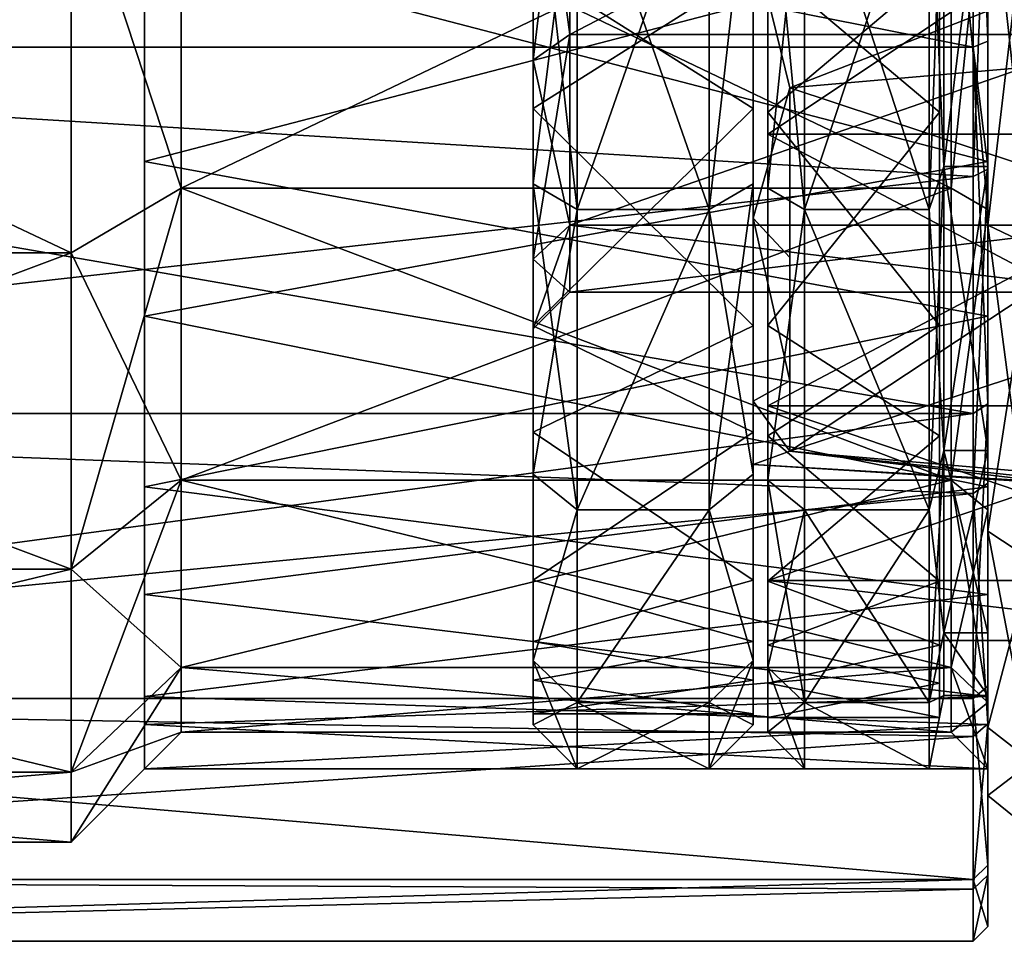
# Model space of a CAD drawing. Extents: x -75 to 75, y -83 to 432.
# Drawn here: x 23 to 37, y 60 to 73 of the extents above; entities that cross this region are included whole.
import ezdxf

# ---------------------------------------------------------------- set-up
doc = ezdxf.new("R2010")
doc.units = 0
doc.header["$MEASUREMENT"] = 0

msp = doc.modelspace()

# ---------------------------------------------------------------- linework, layer by layer
for points in [[(36.349972, 72.338478, 18.965797), (7.549989, 78.032684, 20.637798), (7.549969, 72.338585, 18.965797)], [(36.349983, 75.603477, -20.139599), (7.549969, 72.338585, -18.965797), (7.549989, 78.032684, -20.637798)], [(36.349972, 72.338478, 18.965797), (36.349991, 78.032578, 20.637798), (7.549989, 78.032684, 20.637798)], [(36.349991, 78.032578, 20.637798), (36.349972, 72.338478, 18.965797), (36.549973, 72.421577, 18.783897)], [(36.349991, 78.032578, 20.637798), (36.549973, 72.421577, 18.783897), (36.549992, 78.061081, 20.439798)], [(36.549973, 72.421577, 18.783897), (36.549984, 75.283081, 17.594498), (36.549992, 78.061081, 20.439798)], [(30.349915, 73.401001, 16.041098), (33.349911, 71.502289, 14.99521), (33.349922, 76.96859, 17.28611)], [(30.350019, 71.502304, -14.995199), (30.350048, 76.968597, -17.286098), (33.350029, 73.400986, -16.041086)], [(35.889973, 73.425095, -16.107798), (33.549965, 71.454201, -15.023899), (33.549984, 76.924301, -17.327099)], [(35.889965, 71.454193, 15.023899), (35.889984, 76.924294, 17.327099), (33.549973, 73.425102, 16.107798)], [(30.849939, 72.514702, 8.485301), (30.349941, 76.216499, 11.548499), (30.849943, 76.407799, 11.086601)], [(30.850023, 76.407799, -11.086597), (30.35, 72.161201, -8.838799), (30.85, 72.514702, -8.485297)], [(30.350025, 76.216499, -11.548499), (30.35, 72.161201, -8.838799), (30.850023, 76.407799, -11.086597)], [(30.849943, 76.407799, 11.086601), (38.349937, 72.514671, 8.485328), (30.849939, 72.514702, 8.485301)], [(38.349945, 76.407768, 11.086628), (38.349937, 72.514671, 8.485328), (30.849943, 76.407799, 11.086601)], [(30.85, 72.514702, -8.485297), (38.350025, 76.407768, -11.086571), (30.850023, 76.407799, -11.086597)], [(38.349998, 72.514671, -8.485271), (38.350025, 76.407768, -11.086571), (30.85, 72.514702, -8.485297)], [(25.049963, 70.780121, -15.420999), (25.049982, 76.29882, -17.892698), (36.549976, 73.778282, -17.032299)], [(25.049973, 73.77832, 17.032299), (36.549965, 70.780075, 15.420999), (36.549988, 76.298782, 17.892698)], [(30.349918, 75.468597, 17.023897), (30.349941, 76.216499, 11.548499), (30.349911, 70.4786, 14.481399)], [(30.349911, 70.4786, 14.481399), (30.349941, 76.216499, 11.548499), (30.349936, 72.161201, 8.838799)], [(30.349936, 72.161201, 8.838799), (30.349941, 76.216499, 11.548499), (30.849939, 72.514702, 8.485301)], [(30.35, 72.161201, -8.838799), (30.350025, 76.216499, -11.548499), (30.350016, 70.4786, -14.481399)], [(30.350025, 76.216499, -11.548499), (30.350042, 75.468597, -17.023897), (30.350016, 70.4786, -14.481399)], [(33.549961, 70.419899, -14.562299), (33.54998, 75.823997, -15.930199), (33.54998, 75.437698, -17.118998)], [(33.549961, 70.419899, -14.562299), (33.549965, 71.154602, -13.550999), (33.54998, 75.823997, -15.930199)], [(33.549965, 71.154602, 13.550999), (33.54998, 75.823997, 15.930199), (40.54998, 75.823975, 15.930199)], [(33.54998, 75.823997, -15.930199), (33.549965, 71.154602, -13.550999), (40.54998, 75.823975, -15.930199)], [(33.549965, 71.154602, 13.550999), (33.54998, 75.437698, 17.118998), (33.54998, 75.823997, 15.930199)], [(40.549965, 71.154572, 13.550999), (33.549965, 71.154602, 13.550999), (40.54998, 75.823975, 15.930199)], [(40.54998, 75.823975, -15.930199), (33.549965, 71.154602, -13.550999), (40.549965, 71.154572, -13.550999)], [(36.349983, 75.603477, -20.139599), (36.349964, 70.574883, -18.056599), (7.549969, 72.338585, -18.965797)], [(35.749962, 70.125992, -14.966799), (35.949982, 75.592194, -16.643497), (35.949963, 70.713791, -14.157799)], [(35.749962, 70.125992, -14.966799), (35.749977, 75.283188, -17.594498), (35.949982, 75.592194, -16.643497)], [(35.749977, 75.283188, 17.594498), (35.949963, 70.713791, 14.157799), (35.949982, 75.592194, 16.643497)], [(35.949982, 75.592194, 16.643497), (35.949963, 70.713791, 14.157799), (36.549961, 70.713791, 14.157799)], [(35.949963, 70.713791, -14.157799), (35.949982, 75.592194, -16.643497), (36.54998, 75.592186, -16.643497)], [(35.949963, 70.713791, -14.157799), (36.54998, 75.592186, -16.643497), (36.549961, 70.713791, -14.157799)], [(35.949982, 75.592194, 16.643497), (36.549961, 70.713791, 14.157799), (36.54998, 75.592186, 16.643497)], [(36.349964, 70.574883, -18.056599), (36.549984, 75.655281, -19.946398), (36.549965, 70.674881, -17.883398)], [(36.349964, 70.574883, -18.056599), (36.349983, 75.603477, -20.139599), (36.549984, 75.655281, -19.946398)], [(36.549957, 69.914391, -15.258099), (36.54998, 75.592186, -16.643497), (36.54998, 75.17189, -17.936897)], [(36.549957, 69.914391, -15.258099), (36.549961, 70.713791, -14.157799), (36.54998, 75.592186, -16.643497)], [(36.549961, 70.713791, 14.157799), (36.54998, 75.17189, 17.936897), (36.54998, 75.592186, 16.643497)], [(36.549965, 70.674881, -17.883398), (36.549984, 75.655281, -19.946398), (36.549984, 75.283081, -17.594498)], [(30.949907, 70.125999, 14.966801), (30.349918, 75.468597, 17.023897), (30.349911, 70.4786, 14.481399)], [(30.949907, 70.125999, 14.966801), (30.949917, 75.283195, 17.5945), (30.349918, 75.468597, 17.023897)], [(30.950043, 75.283195, -17.594496), (30.350016, 70.4786, -14.481399), (30.350042, 75.468597, -17.023897)], [(33.349918, 75.46859, 17.023909), (32.749908, 70.125992, 14.966807), (33.349911, 70.478592, 14.481409)], [(32.749916, 75.283188, 17.594507), (32.749908, 70.125992, 14.966807), (33.349918, 75.46859, 17.023909)], [(32.750015, 70.125992, -14.96679), (33.35004, 75.46859, -17.023886), (33.350014, 70.478592, -14.481388)], [(32.750015, 70.125992, -14.96679), (32.750042, 75.283188, -17.594488), (33.35004, 75.46859, -17.023886)], [(33.34993, 73.824989, 12.427509), (33.349918, 75.46859, 17.023909), (33.349911, 70.478592, 14.481409)], [(33.35004, 75.46859, -17.023886), (33.350021, 73.824989, -12.427488), (33.350014, 70.478592, -14.481388)], [(25.549961, 70.419815, 14.562299), (24.049978, 74.974121, 18.545599), (25.549978, 75.437622, 17.118998)], [(24.049978, 74.974121, -18.545599), (25.549961, 70.419815, -14.562299), (25.549978, 75.437622, -17.118998)], [(25.549961, 70.419815, -14.562299), (36.049984, 75.437584, -17.118998), (25.549978, 75.437622, -17.118998)], [(25.549978, 75.437622, 17.118998), (36.049965, 70.419785, 14.562299), (25.549961, 70.419815, 14.562299)], [(36.049965, 70.419785, -14.562299), (36.049984, 75.437584, -17.118998), (25.549961, 70.419815, -14.562299)], [(36.049984, 75.437584, 17.118998), (36.049965, 70.419785, 14.562299), (25.549978, 75.437622, 17.118998)], [(34.04998, 75.283195, -17.594498), (33.549961, 70.419899, -14.562299), (33.54998, 75.437698, -17.118998)], [(34.049961, 70.125999, 14.966799), (33.54998, 75.437698, 17.118998), (33.549961, 70.419899, 14.562299)], [(33.549965, 71.154602, 13.550999), (33.549961, 70.419899, 14.562299), (33.54998, 75.437698, 17.118998)], [(34.049961, 70.125999, 14.966799), (34.04998, 75.283195, 17.594498), (33.54998, 75.437698, 17.118998)], [(36.049984, 75.437584, 17.118998), (36.549965, 70.125877, 14.966799), (36.049965, 70.419785, 14.562299)], [(36.049965, 70.419785, -14.562299), (36.549984, 75.283081, -17.594498), (36.049984, 75.437584, -17.118998)], [(36.549984, 75.283081, 17.594498), (36.549965, 70.125877, 14.966799), (36.049984, 75.437584, 17.118998)], [(30.950043, 75.283195, -17.594496), (30.950016, 70.125999, -14.966797), (30.350016, 70.4786, -14.481399)], [(32.749908, 70.125992, 14.966807), (30.949917, 75.283195, 17.5945), (30.949907, 70.125999, 14.966801)], [(32.749908, 70.125992, 14.966807), (32.749916, 75.283188, 17.594507), (30.949917, 75.283195, 17.5945)], [(32.750042, 75.283188, -17.594488), (30.950016, 70.125999, -14.966797), (30.950043, 75.283195, -17.594496)], [(32.750042, 75.283188, -17.594488), (32.750015, 70.125992, -14.96679), (30.950016, 70.125999, -14.966797)], [(34.04998, 75.283195, -17.594498), (34.049961, 70.125999, -14.966799), (33.549961, 70.419899, -14.562299)], [(34.04998, 75.283195, 17.594498), (34.049961, 70.125999, 14.966799), (35.749962, 70.125992, 14.966799)], [(34.049961, 70.125999, -14.966799), (34.04998, 75.283195, -17.594498), (35.749977, 75.283188, -17.594498)], [(34.049961, 70.125999, -14.966799), (35.749977, 75.283188, -17.594498), (35.749962, 70.125992, -14.966799)], [(34.04998, 75.283195, 17.594498), (35.749962, 70.125992, 14.966799), (35.749977, 75.283188, 17.594498)], [(35.749977, 75.283188, 17.594498), (35.749962, 70.125992, 14.966799), (35.949963, 70.713791, 14.157799)], [(36.549965, 70.125877, -14.966799), (36.549984, 75.283081, -17.594498), (36.049965, 70.419785, -14.562299)], [(36.549961, 70.713791, 14.157799), (36.549957, 69.914391, 15.258099), (36.54998, 75.17189, 17.936897)], [(37.149979, 75.020485, -18.402899), (36.549957, 69.914391, -15.258099), (36.54998, 75.17189, -17.936897)], [(37.14996, 69.626389, 15.654499), (36.54998, 75.17189, 17.936897), (36.549957, 69.914391, 15.258099)], [(36.549965, 70.125877, 14.966799), (36.549984, 75.283081, 17.594498), (36.549973, 72.421577, 18.783897)], [(36.549965, 70.674881, -17.883398), (36.549984, 75.283081, -17.594498), (36.549965, 70.125877, -14.966799)], [(37.14996, 69.626389, 15.654499), (37.149979, 75.020485, 18.402899), (36.54998, 75.17189, 17.936897)], [(12.549957, 69.538162, -15.775799), (24.049978, 74.974121, -18.545599), (12.549978, 74.974167, -18.545599)], [(12.549978, 74.974167, 18.545599), (24.049957, 69.538124, 15.775799), (12.549957, 69.538162, 15.775799)], [(24.049957, 69.538124, -15.775799), (24.049978, 74.974121, -18.545599), (12.549957, 69.538162, -15.775799)], [(24.049978, 74.974121, 18.545599), (24.049957, 69.538124, 15.775799), (12.549978, 74.974167, 18.545599)], [(24.049957, 69.538124, 15.775799), (24.049978, 74.974121, 18.545599), (25.549961, 70.419815, 14.562299)], [(24.049978, 74.974121, -18.545599), (24.049957, 69.538124, -15.775799), (25.549961, 70.419815, -14.562299)], [(37.149979, 75.020485, -18.402899), (37.14996, 69.626389, -15.654499), (36.549957, 69.914391, -15.258099)], [(25.049973, 73.77832, 17.032299), (25.049955, 68.670822, 13.792799), (36.549965, 70.780075, 15.420999)], [(25.049963, 70.780121, -15.420999), (36.549976, 73.778282, -17.032299), (36.549957, 68.670776, -13.792799)], [(33.34993, 73.824989, 12.427509), (33.349911, 70.478592, 14.481409), (33.349926, 70.007294, 9.22401)], [(33.349926, 70.007294, 9.22401), (33.849926, 71.787086, 11.042811), (33.34993, 73.824989, 12.427509)], [(37.349926, 73.147072, 12.308225), (33.34993, 73.824989, 12.427509), (33.849926, 71.787086, 11.042811)], [(33.350021, 73.824989, -12.427488), (33.349995, 70.007294, -9.223989), (33.350014, 70.478592, -14.481388)], [(33.350021, 73.824989, -12.427488), (33.850006, 71.787086, -11.042787), (33.349995, 70.007294, -9.223989)], [(37.350018, 73.147072, -12.308173), (33.850006, 71.787086, -11.042787), (33.350021, 73.824989, -12.427488)], [(35.889965, 71.454193, 15.023899), (33.549973, 73.425102, 16.107798), (33.549953, 68.547302, 12.718899)], [(35.889973, 73.425095, -16.107798), (35.889954, 68.547295, -12.718899), (33.549965, 71.454201, -15.023899)], [(30.349915, 73.401001, 16.041098), (30.349909, 68.540199, 12.641799), (33.349911, 71.502289, 14.99521)], [(30.350019, 71.502304, -14.995199), (33.350029, 73.400986, -16.041086), (33.350002, 68.540192, -12.641788)], [(37.349926, 72.088478, 11.564825), (37.349926, 73.147072, 12.308225), (33.849926, 71.787086, 11.042811)], [(37.350018, 73.147072, -12.308173), (37.35001, 72.088478, -11.564774), (33.850006, 71.787086, -11.042787)], [(30.849943, 69.913399, 4.592201), (30.349936, 72.161201, 8.838799), (30.849939, 72.514702, 8.485301)], [(30.85, 72.514702, -8.485297), (30.349976, 69.4515, -4.7835), (30.849977, 69.913399, -4.592197)], [(30.35, 72.161201, -8.838799), (30.349976, 69.4515, -4.7835), (30.85, 72.514702, -8.485297)], [(30.849939, 72.514702, 8.485301), (38.349937, 72.514671, 8.485328), (30.849943, 69.913399, 4.592201)], [(38.349937, 72.514671, 8.485328), (38.349945, 69.913376, 4.592228), (30.849943, 69.913399, 4.592201)], [(30.849977, 69.913399, -4.592197), (38.349998, 72.514671, -8.485271), (30.85, 72.514702, -8.485297)], [(38.349976, 69.913376, -4.59217), (38.349998, 72.514671, -8.485271), (30.849977, 69.913399, -4.592197)], [(36.349972, 72.338478, 18.965797), (36.549953, 67.476982, 15.606199), (36.549973, 72.421577, 18.783897)], [(36.549953, 67.476982, 15.606199), (36.549965, 70.125877, 14.966799), (36.549973, 72.421577, 18.783897)], [(36.349953, 67.346077, 15.757399), (7.549969, 72.338585, 18.965797), (7.549951, 67.346184, 15.757399)], [(36.349964, 70.574883, -18.056599), (7.549951, 67.346184, -15.757399), (7.549969, 72.338585, -18.965797)], [(36.349953, 67.346077, 15.757399), (36.349972, 72.338478, 18.965797), (7.549969, 72.338585, 18.965797)], [(36.349972, 72.338478, 18.965797), (36.349953, 67.346077, 15.757399), (36.549953, 67.476982, 15.606199)], [(30.349911, 70.4786, 14.481399), (30.349936, 72.161201, 8.838799), (30.349911, 66.5186, 10.521399)], [(30.349936, 72.161201, 8.838799), (30.349941, 69.4515, 4.7835), (30.349911, 66.5186, 10.521399)], [(30.349941, 69.4515, 4.7835), (30.349936, 72.161201, 8.838799), (30.849943, 69.913399, 4.592201)], [(30.349976, 69.4515, -4.7835), (30.35, 72.161201, -8.838799), (30.349985, 66.5186, -10.521399)], [(30.35, 72.161201, -8.838799), (30.350016, 70.4786, -14.481399), (30.349985, 66.5186, -10.521399)], [(38.84993, 70.131767, 8.17573), (37.349926, 72.088478, 11.564825), (33.849926, 71.787086, 11.042811)], [(38.849991, 70.131767, -8.175669), (33.850006, 71.787086, -11.042787), (37.35001, 72.088478, -11.564774)], [(33.849926, 69.472588, 8.598711), (33.849926, 71.787086, 11.042811), (33.349926, 70.007294, 9.22401)], [(33.850006, 71.787086, -11.042787), (33.849991, 69.472588, -8.598686), (33.349995, 70.007294, -9.223989)], [(33.849941, 66.830185, 2.457212), (38.84993, 70.131767, 8.17573), (33.849926, 71.787086, 11.042811)], [(33.849941, 66.830185, 2.457212), (33.849926, 71.787086, 11.042811), (33.849934, 67.78949, 5.683712)], [(33.849934, 67.78949, 5.683712), (33.849926, 71.787086, 11.042811), (33.849926, 69.472588, 8.598711)], [(38.849991, 70.131767, -8.175669), (33.849957, 66.830185, -2.457187), (33.850006, 71.787086, -11.042787)], [(33.850006, 71.787086, -11.042787), (33.849957, 66.830185, -2.457187), (33.849991, 69.472588, -8.598686)], [(30.349909, 68.540199, 12.641799), (33.349911, 67.090195, 11.02631), (33.349911, 71.502289, 14.99521)], [(30.349991, 67.090202, -11.026299), (30.350019, 71.502304, -14.995199), (33.350002, 68.540192, -12.641788)], [(35.889954, 68.547295, -12.718899), (33.54995, 67.040604, -11.044199), (33.549965, 71.454201, -15.023899)], [(35.88995, 67.040588, 11.044199), (35.889965, 71.454193, 15.023899), (33.549953, 68.547302, 12.718899)], [(33.549946, 66.437698, -10.580099), (33.549965, 71.154602, -13.550999), (33.549961, 70.419899, -14.562299)], [(33.549946, 66.437698, -10.580099), (33.54995, 67.448997, -9.845399), (33.549965, 71.154602, -13.550999)], [(33.54995, 67.448997, 9.845399), (33.549965, 71.154602, 13.550999), (40.54995, 67.448975, 9.845399)], [(33.549965, 71.154602, -13.550999), (33.54995, 67.448997, -9.845399), (40.549965, 71.154572, -13.550999)], [(33.54995, 67.448997, 9.845399), (33.549961, 70.419899, 14.562299), (33.549965, 71.154602, 13.550999)], [(40.549965, 71.154572, -13.550999), (33.54995, 67.448997, -9.845399), (40.54995, 67.448975, -9.845399)], [(40.54995, 67.448975, 9.845399), (33.549965, 71.154602, 13.550999), (40.549965, 71.154572, 13.550999)], [(25.049946, 66.346024, -11.292099), (25.049963, 70.780121, -15.420999), (36.549957, 68.670776, -13.792799)], [(25.049955, 68.670822, 13.792799), (36.54995, 66.345978, 11.292099), (36.549965, 70.780075, 15.420999)], [(35.949963, 70.713791, 14.157799), (35.749947, 66.033195, 10.873999), (35.949947, 66.842194, 10.286199)], [(35.749962, 70.125992, 14.966799), (35.749947, 66.033195, 10.873999), (35.949963, 70.713791, 14.157799)], [(35.949947, 66.842194, -10.286199), (35.749962, 70.125992, -14.966799), (35.949963, 70.713791, -14.157799)], [(35.949963, 70.713791, 14.157799), (35.949947, 66.842194, 10.286199), (36.54995, 66.842194, 10.286199)], [(35.949947, 66.842194, -10.286199), (36.549961, 70.713791, -14.157799), (36.54995, 66.842194, -10.286199)], [(35.949947, 66.842194, -10.286199), (35.949963, 70.713791, -14.157799), (36.549961, 70.713791, -14.157799)], [(35.949963, 70.713791, 14.157799), (36.54995, 66.842194, 10.286199), (36.549961, 70.713791, 14.157799)], [(36.349949, 66.256683, -14.743199), (36.549965, 70.674881, -17.883398), (36.54995, 66.398079, -14.601799)], [(36.349949, 66.256683, -14.743199), (36.349964, 70.574883, -18.056599), (36.549965, 70.674881, -17.883398)], [(36.549942, 65.74189, 11.085599), (36.549961, 70.713791, 14.157799), (36.54995, 66.842194, 10.286199)], [(36.549942, 65.74189, 11.085599), (36.549957, 69.914391, 15.258099), (36.549961, 70.713791, 14.157799)], [(36.549942, 65.74189, -11.085599), (36.549961, 70.713791, -14.157799), (36.549957, 69.914391, -15.258099)], [(36.549942, 65.74189, -11.085599), (36.54995, 66.842194, -10.286199), (36.549961, 70.713791, -14.157799)], [(36.54995, 66.398079, -14.601799), (36.549965, 70.674881, -17.883398), (36.549965, 70.125877, -14.966799)], [(36.349964, 70.574883, -18.056599), (36.349949, 66.256683, -14.743199), (7.549951, 67.346184, -15.757399)], [(30.949907, 66.033203, 10.874001), (30.349911, 70.4786, 14.481399), (30.349911, 66.5186, 10.521399)], [(30.949907, 66.033203, 10.874001), (30.949907, 70.125999, 14.966801), (30.349911, 70.4786, 14.481399)], [(30.950016, 70.125999, -14.966797), (30.349985, 66.5186, -10.521399), (30.350016, 70.4786, -14.481399)], [(32.749908, 70.125992, 14.966807), (33.349911, 66.518593, 10.52141), (33.349911, 70.478592, 14.481409)], [(32.749985, 66.033195, -10.87399), (33.350014, 70.478592, -14.481388), (33.349987, 66.518593, -10.521389)], [(32.749985, 66.033195, -10.87399), (32.750015, 70.125992, -14.96679), (33.350014, 70.478592, -14.481388)], [(33.349926, 70.007294, 9.22401), (33.349911, 70.478592, 14.481409), (33.349911, 66.518593, 10.52141)], [(33.350014, 70.478592, -14.481388), (33.349995, 70.007294, -9.223989), (33.349987, 66.518593, -10.521389)], [(25.549961, 70.419815, -14.562299), (24.049942, 65.224121, -11.461799), (25.549946, 66.437622, -10.580099)], [(24.049957, 69.538124, -15.775799), (24.049942, 65.224121, -11.461799), (25.549961, 70.419815, -14.562299)], [(25.549946, 66.437622, 10.580099), (24.049957, 69.538124, 15.775799), (25.549961, 70.419815, 14.562299)], [(25.549946, 66.437622, -10.580099), (36.04995, 66.437584, -10.580099), (25.549961, 70.419815, -14.562299)], [(25.549961, 70.419815, 14.562299), (36.049965, 70.419785, 14.562299), (25.549946, 66.437622, 10.580099)], [(36.049965, 70.419785, 14.562299), (36.04995, 66.437584, 10.580099), (25.549946, 66.437622, 10.580099)], [(36.04995, 66.437584, -10.580099), (36.049965, 70.419785, -14.562299), (25.549961, 70.419815, -14.562299)], [(34.049961, 70.125999, -14.966799), (33.549946, 66.437698, -10.580099), (33.549961, 70.419899, -14.562299)], [(33.549946, 66.437698, 10.580099), (34.049961, 70.125999, 14.966799), (33.549961, 70.419899, 14.562299)], [(33.549946, 66.437698, 10.580099), (33.549961, 70.419899, 14.562299), (33.54995, 67.448997, 9.845399)], [(36.549965, 70.125877, 14.966799), (36.04995, 66.437584, 10.580099), (36.049965, 70.419785, 14.562299)], [(36.04995, 66.437584, -10.580099), (36.549965, 70.125877, -14.966799), (36.049965, 70.419785, -14.562299)], [(30.950016, 70.125999, -14.966797), (30.949986, 66.033203, -10.873997), (30.349985, 66.5186, -10.521399)], [(32.749908, 70.125992, 14.966807), (30.949907, 70.125999, 14.966801), (30.949907, 66.033203, 10.874001)], [(32.749908, 66.033195, 10.874007), (32.749908, 70.125992, 14.966807), (30.949907, 66.033203, 10.874001)], [(32.750015, 70.125992, -14.96679), (30.949986, 66.033203, -10.873997), (30.950016, 70.125999, -14.966797)], [(32.750015, 70.125992, -14.96679), (32.749985, 66.033195, -10.87399), (30.949986, 66.033203, -10.873997)], [(32.749908, 70.125992, 14.966807), (32.749908, 66.033195, 10.874007), (33.349911, 66.518593, 10.52141)], [(34.049961, 70.125999, -14.966799), (34.049946, 66.033195, -10.873999), (33.549946, 66.437698, -10.580099)], [(34.049946, 66.033195, 10.873999), (34.049961, 70.125999, 14.966799), (33.549946, 66.437698, 10.580099)], [(38.849937, 68.485573, 5.32433), (38.84993, 70.131767, 8.17573), (33.849941, 66.830185, 2.457212)], [(38.849976, 68.485573, -5.324268), (33.849957, 66.830185, -2.457187), (38.849991, 70.131767, -8.175669)], [(34.049961, 70.125999, 14.966799), (34.049946, 66.033195, 10.873999), (35.749947, 66.033195, 10.873999)], [(34.049946, 66.033195, -10.873999), (34.049961, 70.125999, -14.966799), (35.749947, 66.033195, -10.873999)], [(34.049961, 70.125999, 14.966799), (35.749947, 66.033195, 10.873999), (35.749962, 70.125992, 14.966799)], [(34.049961, 70.125999, -14.966799), (35.749962, 70.125992, -14.966799), (35.749947, 66.033195, -10.873999)], [(35.749947, 66.033195, -10.873999), (35.749962, 70.125992, -14.966799), (35.949947, 66.842194, -10.286199)], [(36.549965, 70.125877, 14.966799), (36.54995, 66.033081, 10.873999), (36.04995, 66.437584, 10.580099)], [(36.54995, 66.033081, -10.873999), (36.549965, 70.125877, -14.966799), (36.04995, 66.437584, -10.580099)], [(36.54995, 66.033081, 10.873999), (36.549965, 70.125877, 14.966799), (36.549953, 67.476982, 15.606199)], [(36.54995, 66.398079, -14.601799), (36.549965, 70.125877, -14.966799), (36.54995, 66.033081, -10.873999)], [(33.349934, 67.515388, 4.90801), (33.349926, 70.007294, 9.22401), (33.349911, 66.518593, 10.52141)], [(33.849934, 67.78949, 5.683712), (33.849926, 69.472588, 8.598711), (33.349926, 70.007294, 9.22401)], [(33.349934, 67.515388, 4.90801), (33.849934, 67.78949, 5.683712), (33.349926, 70.007294, 9.22401)], [(33.349995, 70.007294, -9.223989), (33.349968, 67.515388, -4.907989), (33.349987, 66.518593, -10.521389)], [(33.349995, 70.007294, -9.223989), (33.849972, 67.78949, -5.683687), (33.349968, 67.515388, -4.907989)], [(33.349995, 70.007294, -9.223989), (33.849991, 69.472588, -8.598686), (33.849972, 67.78949, -5.683687)], [(30.349955, 68.5), (30.349941, 69.4515, 4.7835), (30.849943, 69.913399, 4.592201)], [(30.349955, 68.5), (30.849943, 69.913399, 4.592201), (30.849957, 69, 0.000002)], [(30.349976, 69.4515, -4.7835), (30.849957, 69, 0.000002), (30.849977, 69.913399, -4.592197)], [(30.849943, 69.913399, 4.592201), (38.349957, 68.999969, 0.000029), (30.849957, 69, 0.000002)], [(38.349945, 69.913376, 4.592228), (38.349957, 68.999969, 0.000029), (30.849943, 69.913399, 4.592201)], [(30.849957, 69, 0.000002), (38.349976, 69.913376, -4.59217), (30.849977, 69.913399, -4.592197)], [(38.349957, 68.999969, 0.000029), (38.349976, 69.913376, -4.59217), (30.849957, 69, 0.000002)], [(37.14996, 69.626389, -15.654499), (36.549942, 65.74189, -11.085599), (36.549957, 69.914391, -15.258099)], [(37.14994, 65.34549, 11.373599), (36.549957, 69.914391, 15.258099), (36.549942, 65.74189, 11.085599)], [(37.14994, 65.34549, 11.373599), (37.14996, 69.626389, 15.654499), (36.549957, 69.914391, 15.258099)], [(12.549942, 65.224167, -11.461799), (24.049957, 69.538124, -15.775799), (12.549957, 69.538162, -15.775799)], [(12.549957, 69.538162, 15.775799), (24.049942, 65.224121, 11.461799), (12.549942, 65.224167, 11.461799)], [(24.049942, 65.224121, -11.461799), (24.049957, 69.538124, -15.775799), (12.549942, 65.224167, -11.461799)], [(24.049957, 69.538124, 15.775799), (24.049942, 65.224121, 11.461799), (12.549957, 69.538162, 15.775799)], [(24.049942, 65.224121, 11.461799), (24.049957, 69.538124, 15.775799), (25.549946, 66.437622, 10.580099)], [(37.14996, 69.626389, -15.654499), (37.14994, 65.34549, -11.373599), (36.549942, 65.74189, -11.085599)], [(30.349911, 66.5186, 10.521399), (30.349941, 69.4515, 4.7835), (30.349918, 63.976105, 5.5314)], [(30.349941, 69.4515, 4.7835), (30.349955, 68.5), (30.349918, 63.976105, 5.5314)], [(30.349976, 69.4515, -4.7835), (30.349955, 68.5), (30.849957, 69, 0.000002)], [(30.349955, 68.5), (30.349976, 69.4515, -4.7835), (30.349958, 63.976105, -5.5314)], [(30.349976, 69.4515, -4.7835), (30.349985, 66.5186, -10.521399), (30.349958, 63.976105, -5.5314)], [(33.849991, 69.472588, -8.598686), (33.849957, 66.830185, -2.457187), (33.849972, 67.78949, -5.683687)], [(25.049955, 68.670822, 13.792799), (25.04994, 64.876518, 9.070999), (36.54995, 66.345978, 11.292099)], [(25.049946, 66.346024, -11.292099), (36.549957, 68.670776, -13.792799), (36.549946, 64.87648, -9.070999)], [(30.349909, 68.540199, 12.641799), (30.349915, 65.074699, 7.8386), (33.349911, 67.090195, 11.02631)], [(30.349918, 63.976105, 5.5314), (30.349955, 68.5), (30.349936, 63.100002)], [(30.349955, 68.5), (30.349958, 63.976105, -5.5314), (30.349936, 63.100002)], [(30.349991, 67.090202, -11.026299), (33.350002, 68.540192, -12.641788), (33.349972, 65.074692, -7.838589)], [(35.88995, 67.040588, 11.044199), (33.549953, 68.547302, 12.718899), (33.549942, 65.059402, 7.920499)], [(35.889954, 68.547295, -12.718899), (35.889942, 65.059387, -7.920499), (33.54995, 67.040604, -11.044199)], [(37.349941, 66.528778, 1.935225), (38.849937, 68.485573, 5.32433), (33.849941, 66.830185, 2.457212)], [(37.349957, 66.528778, -1.935174), (33.849957, 66.830185, -2.457187), (38.849976, 68.485573, -5.324268)], [(33.849941, 66.830185, 2.457212), (33.849934, 67.78949, 5.683712), (33.349934, 67.515388, 4.90801)], [(33.849972, 67.78949, -5.683687), (33.849957, 66.830185, -2.457187), (33.349968, 67.515388, -4.907989)], [(33.349934, 67.515388, 4.90801), (33.349911, 66.518593, 10.52141), (33.349918, 63.976089, 5.531411)], [(33.349949, 66.649994, 0.000011), (33.349934, 67.515388, 4.90801), (33.349918, 63.976089, 5.531411)], [(33.349949, 66.649994, 0.000011), (33.849941, 66.830185, 2.457212), (33.349934, 67.515388, 4.90801)], [(33.349968, 67.515388, -4.907989), (33.349949, 66.649994, 0.000011), (33.34996, 63.976089, -5.531389)], [(33.349968, 67.515388, -4.907989), (33.849957, 66.830185, -2.457187), (33.349949, 66.649994, 0.000011)], [(33.349987, 66.518593, -10.521389), (33.349968, 67.515388, -4.907989), (33.34996, 63.976089, -5.531389)], [(33.549938, 63.881001, 5.5623), (33.54995, 67.448997, 9.845399), (33.549942, 65.069801, 5.176)], [(33.549938, 63.881001, 5.5623), (33.549946, 66.437698, 10.580099), (33.54995, 67.448997, 9.845399)], [(33.549942, 65.069801, 5.176), (33.54995, 67.448997, 9.845399), (40.549942, 65.069778, 5.176)], [(33.54995, 67.448997, -9.845399), (33.549942, 65.069801, -5.176), (40.54995, 67.448975, -9.845399)], [(33.549946, 66.437698, -10.580099), (33.549942, 65.069801, -5.176), (33.54995, 67.448997, -9.845399)], [(40.54995, 67.448975, -9.845399), (33.549942, 65.069801, -5.176), (40.549942, 65.069778, -5.176)], [(40.549942, 65.069778, 5.176), (33.54995, 67.448997, 9.845399), (40.54995, 67.448975, 9.845399)], [(36.549953, 67.476982, 15.606199), (36.349937, 63.459778, 11.272399), (36.549942, 63.627979, 11.164199)], [(36.349953, 67.346077, 15.757399), (36.349937, 63.459778, 11.272399), (36.549953, 67.476982, 15.606199)], [(36.549942, 63.627979, 11.164199), (36.54995, 66.033081, 10.873999), (36.549953, 67.476982, 15.606199)], [(36.349953, 67.346077, 15.757399), (7.549951, 67.346184, 15.757399), (7.549937, 63.459885, 11.272399)], [(36.349949, 66.256683, -14.743199), (7.549937, 63.459885, -11.272399), (7.549951, 67.346184, -15.757399)], [(36.349937, 63.459778, 11.272399), (36.349953, 67.346077, 15.757399), (7.549937, 63.459885, 11.272399)], [(30.349915, 65.074699, 7.8386), (33.349918, 64.237595, 5.837911), (33.349911, 67.090195, 11.02631)], [(30.34996, 64.237602, -5.8379), (30.349991, 67.090202, -11.026299), (33.349972, 65.074692, -7.838589)], [(35.889942, 65.059387, -7.920499), (33.549938, 64.187599, -5.846499), (33.54995, 67.040604, -11.044199)], [(35.889938, 64.187592, 5.846499), (35.88995, 67.040588, 11.044199), (33.549942, 65.059402, 7.920499)], [(37.349945, 66.414276, 0.646825), (33.849941, 66.830185, 2.457212), (33.349949, 66.649994, 0.000011)], [(37.349949, 66.414276, -0.646775), (33.349949, 66.649994, 0.000011), (33.849957, 66.830185, -2.457187)], [(37.349945, 66.457275, 1.292225), (37.349941, 66.528778, 1.935225), (33.849941, 66.830185, 2.457212)], [(37.349945, 66.414276, 0.646825), (37.349945, 66.457275, 1.292225), (33.849941, 66.830185, 2.457212)], [(37.349953, 66.457275, -1.292174), (37.349949, 66.414276, -0.646775), (33.849957, 66.830185, -2.457187)], [(37.349957, 66.528778, -1.935174), (37.349953, 66.457275, -1.292174), (33.849957, 66.830185, -2.457187)], [(35.749935, 63.405495, -5.7168), (35.949947, 66.842194, -10.286199), (35.94994, 64.356491, -5.4078)], [(35.749935, 63.405495, -5.7168), (35.749947, 66.033195, -10.873999), (35.949947, 66.842194, -10.286199)], [(35.749947, 66.033195, 10.873999), (35.94994, 64.356491, 5.4078), (35.949947, 66.842194, 10.286199)], [(35.949947, 66.842194, 10.286199), (35.94994, 64.356491, 5.4078), (36.549938, 64.356491, 5.4078)], [(35.94994, 64.356491, -5.4078), (36.54995, 66.842194, -10.286199), (36.549938, 64.356491, -5.4078)], [(35.94994, 64.356491, -5.4078), (35.949947, 66.842194, -10.286199), (36.54995, 66.842194, -10.286199)], [(35.949947, 66.842194, 10.286199), (36.549938, 64.356491, 5.4078), (36.54995, 66.842194, 10.286199)], [(36.549938, 64.356491, 5.4078), (36.549942, 65.74189, 11.085599), (36.54995, 66.842194, 10.286199)], [(36.549942, 65.74189, -11.085599), (36.549938, 64.356491, -5.4078), (36.54995, 66.842194, -10.286199)], [(33.349949, 66.649994, 0.000011), (33.349918, 63.976089, 5.531411), (33.349937, 63.099991, 0.000011)], [(33.34996, 63.976089, -5.531389), (33.349949, 66.649994, 0.000011), (33.349937, 63.099991, 0.000011)], [(37.349949, 66.399979, 0.000025), (37.349945, 66.414276, 0.646825), (33.349949, 66.649994, 0.000011)], [(37.349949, 66.414276, -0.646775), (37.349949, 66.399979, 0.000025), (33.349949, 66.649994, 0.000011)], [(30.349918, 63.976105, 5.5314), (30.949907, 66.033203, 10.874001), (30.349911, 66.5186, 10.521399)], [(30.949986, 66.033203, -10.873997), (30.349958, 63.976105, -5.5314), (30.349985, 66.5186, -10.521399)], [(32.749908, 66.033195, 10.874007), (33.349918, 63.976089, 5.531411), (33.349911, 66.518593, 10.52141)], [(33.34996, 63.976089, -5.531389), (32.749985, 66.033195, -10.87399), (33.349987, 66.518593, -10.521389)], [(25.549946, 66.437622, -10.580099), (24.049932, 62.454323, -6.0258), (25.549938, 63.88092, -5.5623)], [(24.049942, 65.224121, -11.461799), (24.049932, 62.454323, -6.0258), (25.549946, 66.437622, -10.580099)], [(25.549938, 63.88092, 5.5623), (24.049942, 65.224121, 11.461799), (25.549946, 66.437622, 10.580099)], [(25.049936, 63.48782, -5.964499), (25.049946, 66.346024, -11.292099), (36.549946, 64.87648, -9.070999)], [(25.04994, 64.876518, 9.070999), (36.549938, 63.487778, 5.964499), (36.54995, 66.345978, 11.292099)], [(25.549938, 63.88092, -5.5623), (36.04995, 66.437584, -10.580099), (25.549946, 66.437622, -10.580099)], [(25.549946, 66.437622, 10.580099), (36.049942, 63.880882, 5.5623), (25.549938, 63.88092, 5.5623)], [(36.049942, 63.880882, -5.5623), (36.04995, 66.437584, -10.580099), (25.549938, 63.88092, -5.5623)], [(36.04995, 66.437584, 10.580099), (36.049942, 63.880882, 5.5623), (25.549946, 66.437622, 10.580099)], [(34.049946, 66.033195, -10.873999), (33.549938, 63.881001, -5.5623), (33.549946, 66.437698, -10.580099)], [(34.049934, 63.405499, 5.7168), (33.549946, 66.437698, 10.580099), (33.549938, 63.881001, 5.5623)], [(33.549946, 66.437698, -10.580099), (33.549938, 63.881001, -5.5623), (33.549942, 65.069801, -5.176)], [(34.049934, 63.405499, 5.7168), (34.049946, 66.033195, 10.873999), (33.549946, 66.437698, 10.580099)], [(36.04995, 66.437584, 10.580099), (36.549938, 63.40538, 5.7168), (36.049942, 63.880882, 5.5623)], [(36.049942, 63.880882, -5.5623), (36.54995, 66.033081, -10.873999), (36.04995, 66.437584, -10.580099)], [(36.54995, 66.033081, 10.873999), (36.549938, 63.40538, 5.7168), (36.04995, 66.437584, 10.580099)], [(36.549938, 63.116478, -10.324999), (36.349949, 66.256683, -14.743199), (36.54995, 66.398079, -14.601799)], [(36.54995, 66.398079, -14.601799), (36.54995, 66.033081, -10.873999), (36.549938, 63.116478, -10.324999)], [(36.349949, 66.256683, -14.743199), (36.349937, 62.943279, -10.424999), (7.549937, 63.459885, -11.272399)], [(36.349937, 62.943279, -10.424999), (36.349949, 66.256683, -14.743199), (36.549938, 63.116478, -10.324999)], [(30.949917, 63.405502, 5.716802), (30.949907, 66.033203, 10.874001), (30.349918, 63.976105, 5.5314)], [(30.949986, 66.033203, -10.873997), (30.949957, 63.405502, -5.716797), (30.349958, 63.976105, -5.5314)], [(32.749908, 66.033195, 10.874007), (30.949907, 66.033203, 10.874001), (30.949917, 63.405502, 5.716802)], [(32.749916, 63.405495, 5.716808), (32.749908, 66.033195, 10.874007), (30.949917, 63.405502, 5.716802)], [(32.749985, 66.033195, -10.87399), (30.949957, 63.405502, -5.716797), (30.949986, 66.033203, -10.873997)], [(32.749985, 66.033195, -10.87399), (32.749958, 63.405495, -5.716791), (30.949957, 63.405502, -5.716797)], [(32.749908, 66.033195, 10.874007), (32.749916, 63.405495, 5.716808), (33.349918, 63.976089, 5.531411)], [(32.749958, 63.405495, -5.716791), (32.749985, 66.033195, -10.87399), (33.34996, 63.976089, -5.531389)], [(34.049946, 66.033195, -10.873999), (34.049934, 63.405499, -5.7168), (33.549938, 63.881001, -5.5623)], [(34.049946, 66.033195, 10.873999), (34.049934, 63.405499, 5.7168), (35.749935, 63.405495, 5.7168)], [(34.049934, 63.405499, -5.7168), (35.749947, 66.033195, -10.873999), (35.749935, 63.405495, -5.7168)], [(34.049934, 63.405499, -5.7168), (34.049946, 66.033195, -10.873999), (35.749947, 66.033195, -10.873999)], [(34.049946, 66.033195, 10.873999), (35.749935, 63.405495, 5.7168), (35.749947, 66.033195, 10.873999)], [(35.749947, 66.033195, 10.873999), (35.749935, 63.405495, 5.7168), (35.94994, 64.356491, 5.4078)], [(36.549938, 63.40538, -5.7168), (36.54995, 66.033081, -10.873999), (36.049942, 63.880882, -5.5623)], [(36.549938, 63.40538, 5.7168), (36.54995, 66.033081, 10.873999), (36.549942, 63.627979, 11.164199)], [(36.549938, 63.116478, -10.324999), (36.54995, 66.033081, -10.873999), (36.549938, 63.40538, -5.7168)], [(36.549934, 63.063087, 5.8281), (36.549942, 65.74189, 11.085599), (36.549938, 64.356491, 5.4078)], [(36.549942, 65.74189, -11.085599), (36.549934, 63.063087, -5.8281), (36.549938, 64.356491, -5.4078)], [(37.14994, 65.34549, -11.373599), (36.549934, 63.063087, -5.8281), (36.549942, 65.74189, -11.085599)], [(37.149933, 62.597084, 5.979499), (36.549942, 65.74189, 11.085599), (36.549934, 63.063087, 5.8281)], [(37.149933, 62.597084, 5.979499), (37.14994, 65.34549, 11.373599), (36.549942, 65.74189, 11.085599)], [(37.14994, 65.34549, -11.373599), (37.149933, 62.597084, -5.979499), (36.549934, 63.063087, -5.8281)], [(12.549932, 62.454365, -6.0258), (24.049942, 65.224121, -11.461799), (12.549942, 65.224167, -11.461799)], [(12.549942, 65.224167, 11.461799), (24.049932, 62.454323, 6.0258), (12.549932, 62.454365, 6.0258)], [(24.049932, 62.454323, -6.0258), (24.049942, 65.224121, -11.461799), (12.549932, 62.454365, -6.0258)], [(24.049942, 65.224121, 11.461799), (24.049932, 62.454323, 6.0258), (12.549942, 65.224167, 11.461799)], [(24.049932, 62.454323, 6.0258), (24.049942, 65.224121, 11.461799), (25.549938, 63.88092, 5.5623)], [(30.349915, 65.074699, 7.8386), (30.349924, 63.712204, 4.024099), (33.349918, 64.237595, 5.837911)], [(30.34996, 64.237602, -5.8379), (33.349972, 65.074692, -7.838589), (33.349953, 63.712189, -4.024088)], [(33.549934, 63), (33.549942, 65.069801, 5.176), (33.549938, 64.25)], [(33.549934, 63), (33.549938, 63.881001, 5.5623), (33.549942, 65.069801, 5.176)], [(33.549942, 65.069801, -5.176), (33.549934, 63), (33.549938, 64.25)], [(33.549938, 63.881001, -5.5623), (33.549934, 63), (33.549942, 65.069801, -5.176)], [(33.549938, 64.25), (33.549942, 65.069801, 5.176), (40.549938, 64.249977)], [(33.549942, 65.069801, -5.176), (33.549938, 64.25), (40.549938, 64.249977)], [(35.889938, 64.187592, 5.846499), (33.549942, 65.059402, 7.920499), (33.549938, 63.671101, 4.0679)], [(35.889942, 65.059387, -7.920499), (35.889938, 63.671093, -4.0679), (33.549938, 64.187599, -5.846499)], [(40.549938, 64.249977), (33.549942, 65.069801, 5.176), (40.549942, 65.069778, 5.176)], [(40.549942, 65.069778, -5.176), (33.549942, 65.069801, -5.176), (40.549938, 64.249977)], [(25.04994, 64.876518, 9.070999), (25.049934, 63.10392, 4.6886), (36.549938, 63.487778, 5.964499)], [(25.049936, 63.48782, -5.964499), (36.549946, 64.87648, -9.070999), (36.549938, 63.103882, -4.6886)], [(35.949936, 63.499992), (35.749935, 63.405495, -5.7168), (35.94994, 64.356491, -5.4078)], [(35.749935, 63.405495, 5.7168), (35.949936, 63.499992), (35.94994, 64.356491, 5.4078)], [(35.94994, 64.356491, 5.4078), (35.949936, 63.499992), (36.549934, 63.499989)], [(35.949936, 63.499992), (35.94994, 64.356491, -5.4078), (36.549934, 63.499989)], [(35.94994, 64.356491, 5.4078), (36.549934, 63.499989), (36.549938, 64.356491, 5.4078)], [(35.94994, 64.356491, -5.4078), (36.549938, 64.356491, -5.4078), (36.549934, 63.499989)], [(36.549931, 62.139988), (36.549938, 64.356491, 5.4078), (36.549934, 63.499989)], [(36.549931, 62.139988), (36.549934, 63.063087, 5.8281), (36.549938, 64.356491, 5.4078)], [(36.549938, 64.356491, -5.4078), (36.549931, 62.139988), (36.549934, 63.499989)], [(36.549934, 63.063087, -5.8281), (36.549931, 62.139988), (36.549938, 64.356491, -5.4078)], [(30.349924, 63.712204, 4.024099), (33.349937, 63.249992, 0.000011), (33.349918, 64.237595, 5.837911)], [(30.349936, 63.25), (30.34996, 64.237602, -5.8379), (33.349953, 63.712189, -4.024088)], [(35.889938, 63.671093, -4.0679), (33.549934, 63.200001), (33.549938, 64.187599, -5.846499)], [(35.889935, 63.199993), (35.889938, 64.187592, 5.846499), (33.549938, 63.671101, 4.0679)], [(30.949934, 62.5, 0.000002), (30.349918, 63.976105, 5.5314), (30.349936, 63.100002)], [(30.949934, 62.5, 0.000002), (30.949917, 63.405502, 5.716802), (30.349918, 63.976105, 5.5314)], [(30.949957, 63.405502, -5.716797), (30.349936, 63.100002), (30.349958, 63.976105, -5.5314)], [(32.749916, 63.405495, 5.716808), (33.349937, 63.099991, 0.000011), (33.349918, 63.976089, 5.531411)], [(32.749935, 62.499992, 0.000009), (33.34996, 63.976089, -5.531389), (33.349937, 63.099991, 0.000011)], [(32.749935, 62.499992, 0.000009), (32.749958, 63.405495, -5.716791), (33.34996, 63.976089, -5.531389)], [(25.549938, 63.88092, -5.5623), (24.049929, 61.499924), (25.549934, 62.999916)], [(24.049932, 62.454323, -6.0258), (24.049929, 61.499924), (25.549938, 63.88092, -5.5623)], [(25.549934, 62.999916), (24.049932, 62.454323, 6.0258), (25.549938, 63.88092, 5.5623)], [(25.549934, 62.999916), (36.049942, 63.880882, -5.5623), (25.549938, 63.88092, -5.5623)], [(25.549938, 63.88092, 5.5623), (36.049938, 62.999882), (25.549934, 62.999916)], [(36.049938, 62.999882), (36.049942, 63.880882, -5.5623), (25.549934, 62.999916)], [(36.049942, 63.880882, 5.5623), (36.049938, 62.999882), (25.549938, 63.88092, 5.5623)], [(34.049934, 63.405499, -5.7168), (33.549934, 63), (33.549938, 63.881001, -5.5623)], [(34.049931, 62.5), (33.549938, 63.881001, 5.5623), (33.549934, 63)], [(34.049931, 62.5), (34.049934, 63.405499, 5.7168), (33.549938, 63.881001, 5.5623)], [(36.549938, 63.40538, 5.7168), (36.049938, 62.999882), (36.049942, 63.880882, 5.5623)], [(36.549934, 62.499878), (36.049942, 63.880882, -5.5623), (36.049938, 62.999882)], [(36.549934, 62.499878), (36.549938, 63.40538, -5.7168), (36.049942, 63.880882, -5.5623)], [(30.349924, 63.712204, 4.024099), (30.349936, 63.25), (33.349937, 63.249992, 0.000011)], [(30.349936, 63.25), (33.349953, 63.712189, -4.024088), (33.349937, 63.249992, 0.000011)], [(35.889935, 63.199993), (33.549938, 63.671101, 4.0679), (33.549934, 63.200001)], [(35.889938, 63.671093, -4.0679), (35.889935, 63.199993), (33.549934, 63.200001)], [(36.349937, 63.459778, 11.272399), (36.549931, 61.186378, 5.8178), (36.549942, 63.627979, 11.164199)], [(36.549931, 61.186378, 5.8178), (36.549938, 63.40538, 5.7168), (36.549942, 63.627979, 11.164199)], [(35.749931, 62.499992), (35.749935, 63.405495, -5.7168), (35.949936, 63.499992)], [(35.749935, 63.405495, 5.7168), (35.749931, 62.499992), (35.949936, 63.499992)], [(36.34993, 60.99448, 5.8741), (7.549937, 63.459885, 11.272399), (7.549928, 60.994583, 5.8741)], [(36.349937, 62.943279, -10.424999), (7.549928, 60.994583, -5.8741), (7.549937, 63.459885, -11.272399)], [(36.34993, 60.99448, 5.8741), (36.349937, 63.459778, 11.272399), (7.549937, 63.459885, 11.272399)], [(25.049932, 62.49992), (25.049936, 63.48782, -5.964499), (36.549938, 63.103882, -4.6886)], [(25.049934, 63.10392, 4.6886), (36.549934, 62.499878), (36.549938, 63.487778, 5.964499)], [(30.949957, 63.405502, -5.716797), (30.949934, 62.5, 0.000002), (30.349936, 63.100002)], [(32.749935, 62.499992, 0.000009), (30.949917, 63.405502, 5.716802), (30.949934, 62.5, 0.000002)], [(32.749935, 62.499992, 0.000009), (32.749916, 63.405495, 5.716808), (30.949917, 63.405502, 5.716802)], [(32.749958, 63.405495, -5.716791), (30.949934, 62.5, 0.000002), (30.949957, 63.405502, -5.716797)], [(32.749958, 63.405495, -5.716791), (32.749935, 62.499992, 0.000009), (30.949934, 62.5, 0.000002)], [(32.749916, 63.405495, 5.716808), (32.749935, 62.499992, 0.000009), (33.349937, 63.099991, 0.000011)], [(34.049934, 63.405499, -5.7168), (34.049931, 62.5), (33.549934, 63)], [(34.049934, 63.405499, 5.7168), (34.049931, 62.5), (35.749931, 62.499992)], [(34.049931, 62.5), (34.049934, 63.405499, -5.7168), (35.749931, 62.499992)], [(34.049934, 63.405499, 5.7168), (35.749931, 62.499992), (35.749935, 63.405495, 5.7168)], [(34.049934, 63.405499, -5.7168), (35.749935, 63.405495, -5.7168), (35.749931, 62.499992)], [(36.549938, 63.40538, 5.7168), (36.549934, 62.499878), (36.049938, 62.999882)], [(36.349937, 63.459778, 11.272399), (36.34993, 60.99448, 5.8741), (36.549931, 61.186378, 5.8178)], [(36.549934, 62.499878), (36.549938, 63.40538, 5.7168), (36.549931, 61.186378, 5.8178)], [(36.549931, 61.053482, -5.3446), (36.549938, 63.40538, -5.7168), (36.549934, 62.499878)], [(36.549938, 63.116478, -10.324999), (36.549938, 63.40538, -5.7168), (36.549931, 61.053482, -5.3446)], [(25.049934, 63.10392, 4.6886), (25.049932, 62.49992), (36.549934, 62.499878)], [(25.049932, 62.49992), (36.549938, 63.103882, -4.6886), (36.549934, 62.499878)], [(36.34993, 60.860279, -5.396399), (36.549938, 63.116478, -10.324999), (36.549931, 61.053482, -5.3446)], [(36.34993, 60.860279, -5.396399), (36.349937, 62.943279, -10.424999), (36.549938, 63.116478, -10.324999)], [(24.049929, 61.499924), (24.049932, 62.454323, 6.0258), (25.549934, 62.999916)], [(37.149933, 62.597084, -5.979499), (36.549931, 62.139988), (36.549934, 63.063087, -5.8281)], [(36.549931, 62.139988), (37.149933, 62.597084, 5.979499), (36.549934, 63.063087, 5.8281)], [(36.349937, 62.943279, -10.424999), (36.34993, 60.860279, -5.396399), (7.549928, 60.994583, -5.8741)], [(37.149933, 62.597084, -5.979499), (37.149929, 61.649986), (36.549931, 62.139988)], [(37.149929, 61.649986), (37.149933, 62.597084, 5.979499), (36.549931, 62.139988)], [(12.549929, 61.499966), (24.049932, 62.454323, -6.0258), (12.549932, 62.454365, -6.0258)], [(12.549932, 62.454365, 6.0258), (24.049929, 61.499924), (12.549929, 61.499966)], [(24.049929, 61.499924), (24.049932, 62.454323, -6.0258), (12.549929, 61.499966)], [(24.049932, 62.454323, 6.0258), (24.049929, 61.499924), (12.549932, 62.454365, 6.0258)], [(36.549927, 60.34988), (36.549934, 62.499878), (36.549931, 61.186378, 5.8178)], [(36.549931, 61.053482, -5.3446), (36.549934, 62.499878), (36.549927, 60.34988)], [(36.34993, 60.99448, 5.8741), (36.549927, 60.34988), (36.549931, 61.186378, 5.8178)], [(36.34993, 60.99448, 5.8741), (7.549928, 60.994583, 5.8741), (7.549925, 60.149986)], [(36.34993, 60.860279, -5.396399), (7.549925, 60.149986), (7.549928, 60.994583, -5.8741)], [(36.349926, 60.149879), (36.34993, 60.99448, 5.8741), (7.549925, 60.149986)], [(36.349926, 60.149879), (36.549931, 61.053482, -5.3446), (36.549927, 60.34988)], [(36.349926, 60.149879), (36.34993, 60.860279, -5.396399), (36.549931, 61.053482, -5.3446)], [(36.34993, 60.99448, 5.8741), (36.349926, 60.149879), (36.549927, 60.34988)], [(36.34993, 60.860279, -5.396399), (36.349926, 60.149879), (7.549925, 60.149986)]]:
    msp.add_3dface(points)

doc.saveas('drawing.dxf')
